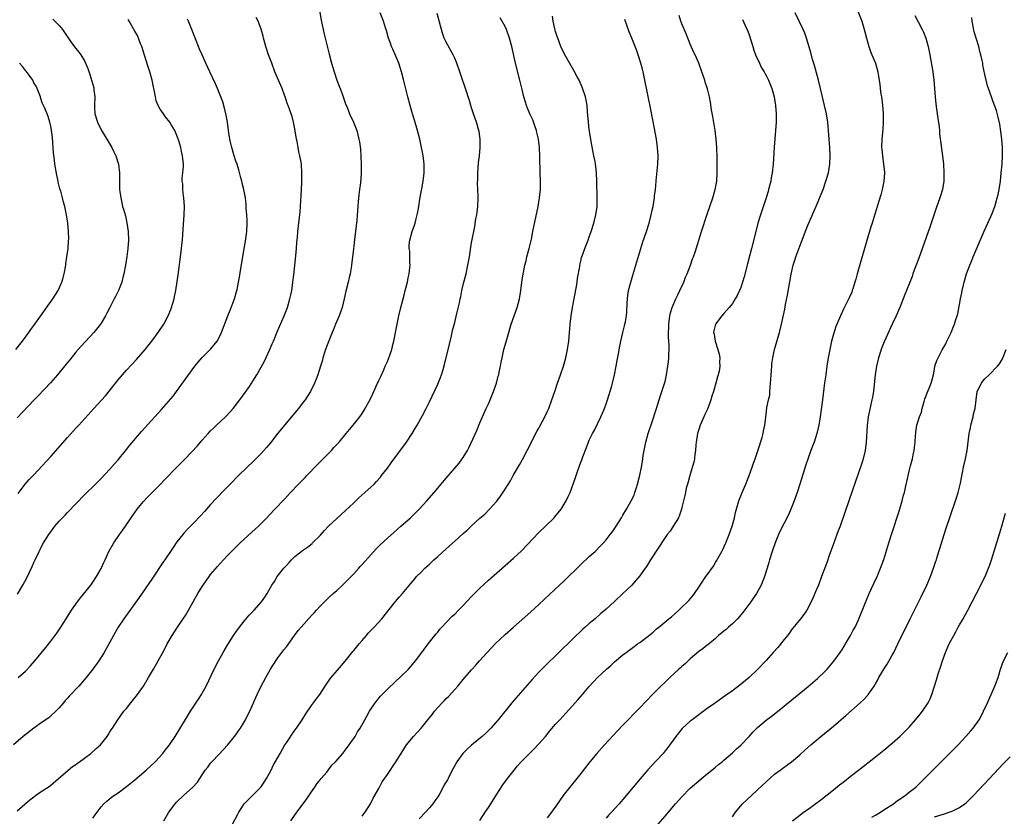
# Model space of a CAD drawing. Units: inches. Extents: x 2511000 to 2514000, y 1506000 to 1509000.
# Drawn here: x 2512678 to 2512912, y 1506246 to 1506435 of the extents above; entities that cross this region are included whole.
import ezdxf

# ---------------------------------------------------------------- set-up
doc = ezdxf.new("R2010")
doc.units = ezdxf.units.IN
doc.header["$MEASUREMENT"] = 0
doc.layers.add('LD25111506_10ft', color=254, linetype='Continuous')

msp = doc.modelspace()

# ---------------------------------------------------------------- linework, layer by layer
at = {"layer": 'LD25111506_10ft'}
for points, elevation in [([(2512748.67, 1506439), (2512749.25, 1506435.25), (2512749.95, 1506431.95), (2512750.2, 1506431), (2512750.35, 1506430.35), (2512751.17, 1506427.17), (2512751.75, 1506425), (2512752.02, 1506424.02), (2512752.34, 1506423), (2512753, 1506421.02), (2512753.54, 1506419.54), (2512753.76, 1506419), (2512754.24, 1506417.76), (2512755.17, 1506415.17), (2512755.41, 1506414.59), (2512756.04, 1506413), (2512756.94, 1506411), (2512757.74, 1506409), (2512758.02, 1506408.02), (2512758.26, 1506407), (2512758.37, 1506406.37), (2512758.59, 1506404.59), (2512758.7, 1506403), (2512758.78, 1506400.78), (2512758.75, 1506398.75), (2512758.59, 1506396.59), (2512758.4, 1506395), (2512758.22, 1506393.78), (2512758.1, 1506392.1), (2512757.98, 1506391), (2512757.92, 1506389.92), (2512757.74, 1506387.74), (2512757.6, 1506386.4), (2512757.43, 1506385), (2512757.19, 1506383.19), (2512757, 1506381.51), (2512756.92, 1506380.92), (2512756.5, 1506377), (2512756.42, 1506376.42), (2512756.15, 1506375), (2512755.9, 1506374.1), (2512755.65, 1506373), (2512755.12, 1506370.88), (2512754.73, 1506369), (2512754.22, 1506367), (2512753.51, 1506365), (2512752.69, 1506363), (2512752.23, 1506361.77), (2512751.87, 1506361), (2512751.08, 1506359.08), (2512750.31, 1506357), (2512749.7, 1506355), (2512749.55, 1506354.45), (2512749.12, 1506353), (2512748.47, 1506351), (2512748.07, 1506349.93), (2512747.67, 1506349), (2512746.72, 1506347), (2512745.45, 1506345), (2512745, 1506344.45), (2512743.9, 1506343), (2512743.49, 1506342.51), (2512743, 1506341.95), (2512740.53, 1506339), (2512739.88, 1506338.12), (2512739, 1506337.09), (2512737.19, 1506334.81), (2512736.28, 1506333.72), (2512735, 1506332.3), (2512733.38, 1506330.62), (2512729.65, 1506327), (2512727.62, 1506325), (2512725.65, 1506323), (2512725, 1506322.32), (2512724.36, 1506321.64), (2512723, 1506320.15), (2512721.53, 1506318.47), (2512720.58, 1506317.42), (2512719, 1506315.8), (2512717.61, 1506314.39), (2512716.65, 1506313.35), (2512716.36, 1506313), (2512715, 1506311.24), (2512714.08, 1506309.92), (2512712.1, 1506307), (2512711.64, 1506306.36), (2512709, 1506302.42), (2512705.98, 1506298.02), (2512702.38, 1506293), (2512701.05, 1506291), (2512699.9, 1506289), (2512697.69, 1506285), (2512696.42, 1506283), (2512695, 1506280.99), (2512693.43, 1506279), (2512693, 1506278.52), (2512691.64, 1506277), (2512689.39, 1506274.61), (2512689, 1506274.12), (2512688.46, 1506273.54), (2512688.02, 1506273), (2512687, 1506271.8), (2512686.23, 1506271), (2512685, 1506269.89), (2512684.52, 1506269.48), (2512683, 1506268.39), (2512680.98, 1506267), (2512678.48, 1506265), (2512676.18, 1506263)], 7750), ([(2512876.21, 1506439), (2512877.77, 1506435), (2512878.06, 1506433.94), (2512878.5, 1506432.5), (2512878.85, 1506431), (2512879.41, 1506429), (2512879.8, 1506427.8), (2512880.17, 1506427), (2512881.03, 1506425), (2512881.58, 1506423), (2512881.67, 1506422.33), (2512882.01, 1506420.01), (2512882.12, 1506419), (2512882.3, 1506417.7), (2512882.42, 1506417), (2512882.48, 1506416.48), (2512882.69, 1506415), (2512882.86, 1506413.14), (2512882.87, 1506411), (2512882.74, 1506409.26), (2512882.49, 1506407), (2512882.43, 1506405), (2512882.49, 1506404.49), (2512882.64, 1506403), (2512882.95, 1506400.95), (2512883.12, 1506399.12), (2512883.12, 1506399), (2512883.02, 1506397), (2512882.63, 1506395), (2512882.27, 1506393.73), (2512881.41, 1506391), (2512880.2, 1506387), (2512879.9, 1506386.1), (2512878.43, 1506381), (2512876.63, 1506375), (2512876.3, 1506373.7), (2512876.1, 1506373), (2512875.68, 1506371.68), (2512875.48, 1506371), (2512875.35, 1506370.65), (2512874.76, 1506369.24), (2512873.43, 1506366.57), (2512872.67, 1506365), (2512872.45, 1506364.45), (2512871.58, 1506362.42), (2512871, 1506360.59), (2512870.59, 1506359), (2512870.15, 1506357), (2512869.77, 1506355), (2512869.44, 1506353), (2512869.17, 1506351), (2512868.93, 1506349.07), (2512868.38, 1506345), (2512867.87, 1506341), (2512867.54, 1506339), (2512867.06, 1506337), (2512866.42, 1506335), (2512866.02, 1506333.98), (2512865.68, 1506333), (2512865, 1506331.18), (2512864.45, 1506329.55), (2512863.03, 1506325), (2512862.38, 1506323), (2512861.67, 1506321), (2512860.88, 1506319), (2512860.31, 1506317.69), (2512858.3, 1506313.7), (2512857.99, 1506313), (2512857.14, 1506311), (2512856.45, 1506309), (2512855.85, 1506307), (2512855.67, 1506306.33), (2512855.29, 1506305), (2512854.67, 1506303), (2512853.83, 1506301), (2512852.7, 1506299), (2512852.04, 1506297.96), (2512851.36, 1506297), (2512849.5, 1506294.5), (2512848.19, 1506293), (2512847, 1506291.79), (2512846.1, 1506291), (2512845.53, 1506290.47), (2512845, 1506290.02), (2512843.72, 1506289), (2512843, 1506288.32), (2512841.17, 1506286.83), (2512841, 1506286.72), (2512840.08, 1506285.92), (2512839, 1506285.18), (2512837, 1506283.46), (2512836.5, 1506283), (2512835.75, 1506282.25), (2512835, 1506281.61), (2512834.68, 1506281.32), (2512834.29, 1506281), (2512832.1, 1506279), (2512831.55, 1506278.45), (2512831, 1506277.96), (2512829.99, 1506277), (2512827.98, 1506275), (2512825, 1506271.82), (2512821, 1506267.74), (2512819.66, 1506266.34), (2512816.58, 1506263), (2512814.81, 1506261), (2512813.14, 1506259), (2512811, 1506256.2), (2512810.05, 1506255), (2512808.34, 1506253), (2512807, 1506251.33), (2512806.03, 1506249.97), (2512805.41, 1506249), (2512804.02, 1506247), (2512803, 1506245.65)], 7840), ([(2512677, 1506247.37), (2512680.04, 1506249.96), (2512681, 1506250.7), (2512681.41, 1506251), (2512683, 1506252.06), (2512684.37, 1506253), (2512685, 1506253.46), (2512686.85, 1506255), (2512689, 1506256.87), (2512689.17, 1506257), (2512690.16, 1506257.84), (2512691, 1506258.39), (2512691.35, 1506258.65), (2512691.87, 1506259), (2512693, 1506259.87), (2512694.55, 1506261), (2512695.83, 1506262.17), (2512696.79, 1506263), (2512698.37, 1506265), (2512698.61, 1506265.39), (2512699, 1506265.93), (2512699.39, 1506266.61), (2512699.66, 1506267), (2512700.96, 1506269), (2512702.4, 1506271), (2512703, 1506271.69), (2512704.04, 1506273), (2512705, 1506274.16), (2512705.36, 1506274.64), (2512707.02, 1506277), (2512708.26, 1506279), (2512709.4, 1506281), (2512711.6, 1506285), (2512712.12, 1506285.88), (2512712.68, 1506287), (2512713.82, 1506289), (2512715.14, 1506291), (2512716.5, 1506293), (2512717, 1506293.8), (2512717.75, 1506295), (2512719.99, 1506299), (2512721, 1506300.68), (2512721.2, 1506301), (2512722.62, 1506303), (2512723, 1506303.48), (2512724.62, 1506305.38), (2512726.08, 1506307), (2512727, 1506308), (2512728.49, 1506309.51), (2512730.03, 1506311), (2512733.67, 1506314.33), (2512734.36, 1506315), (2512736.33, 1506317), (2512737, 1506317.71), (2512738.27, 1506319), (2512740.57, 1506321.43), (2512742.02, 1506323), (2512743.91, 1506325), (2512744.45, 1506325.55), (2512745.44, 1506326.56), (2512745.84, 1506327), (2512748.38, 1506329.62), (2512749.76, 1506331), (2512751, 1506332.3), (2512751.69, 1506333), (2512752.3, 1506333.7), (2512753.51, 1506335), (2512755.24, 1506337), (2512756.03, 1506337.97), (2512756.91, 1506339), (2512758.44, 1506341), (2512759, 1506341.8), (2512759.46, 1506342.54), (2512761, 1506345.26), (2512761.54, 1506346.46), (2512761.77, 1506347), (2512762.69, 1506349), (2512762.78, 1506349.22), (2512763, 1506349.65), (2512763.41, 1506350.59), (2512764.15, 1506352.15), (2512764.51, 1506353), (2512764.62, 1506353.38), (2512765, 1506354.14), (2512765.25, 1506354.75), (2512765.39, 1506355), (2512765.62, 1506355.62), (2512766.07, 1506357), (2512766.39, 1506358.39), (2512766.53, 1506359), (2512767.3, 1506363), (2512767.73, 1506365), (2512768.21, 1506367), (2512769, 1506369.92), (2512769.27, 1506371), (2512769.76, 1506373), (2512769.96, 1506374.04), (2512770.18, 1506375), (2512770.37, 1506376.37), (2512770.41, 1506377), (2512770.34, 1506377.66), (2512770.36, 1506379), (2512770.33, 1506380.33), (2512770.21, 1506381), (2512770.21, 1506381.79), (2512770.35, 1506383), (2512770.92, 1506385), (2512771.46, 1506386.54), (2512771.59, 1506387), (2512771.76, 1506387.76), (2512772.11, 1506389), (2512772.28, 1506389.72), (2512772.46, 1506391), (2512772.72, 1506392.72), (2512773.14, 1506394.86), (2512773.19, 1506395.19), (2512773.53, 1506397), (2512773.74, 1506399), (2512773.76, 1506399.76), (2512773.75, 1506401), (2512773.58, 1506402.42), (2512773.53, 1506403), (2512773.45, 1506403.45), (2512773.14, 1506405), (2512772.69, 1506407), (2512772.19, 1506409), (2512771.48, 1506411.48), (2512770.99, 1506413.01), (2512770.41, 1506415), (2512769.87, 1506417), (2512769.29, 1506419.29), (2512768.86, 1506421.14), (2512768.37, 1506423), (2512768.02, 1506424.02), (2512767.71, 1506425), (2512766.34, 1506428.34), (2512766.01, 1506429), (2512765.77, 1506429.77), (2512765.25, 1506431), (2512764.77, 1506432.77), (2512764.54, 1506433.46), (2512764.1, 1506435), (2512763.29, 1506437)], 7760), ([(2512685.48, 1506435.48), (2512687, 1506433.98), (2512687.76, 1506433), (2512689.9, 1506429.9), (2512691, 1506428.56), (2512691.67, 1506427.67), (2512692.13, 1506427), (2512693, 1506425.56), (2512693.28, 1506425), (2512693.79, 1506423.79), (2512694.32, 1506422.32), (2512694.78, 1506420.78), (2512695, 1506419.93), (2512695.21, 1506419.21), (2512695.26, 1506419), (2512695.27, 1506418.73), (2512695.48, 1506417), (2512695.36, 1506415), (2512695.39, 1506414.61), (2512695.44, 1506413), (2512696.13, 1506411), (2512697, 1506409.23), (2512699.49, 1506405), (2512700, 1506404), (2512700.47, 1506403), (2512701.09, 1506401), (2512701.31, 1506399), (2512701.31, 1506397.31), (2512701.35, 1506395.35), (2512701.38, 1506395), (2512701.45, 1506394.55), (2512701.63, 1506393), (2512701.87, 1506391.87), (2512702.09, 1506391), (2512702.3, 1506390.3), (2512702.73, 1506388.73), (2512703.12, 1506387.12), (2512703.4, 1506385), (2512703.44, 1506383), (2512703.31, 1506381), (2512703.07, 1506379.07), (2512702.73, 1506377), (2512702.35, 1506375), (2512702.11, 1506374.11), (2512701.86, 1506373), (2512701.11, 1506371), (2512700.42, 1506369.58), (2512700.09, 1506369), (2512699.02, 1506366.99), (2512698.35, 1506365.65), (2512698, 1506365), (2512697, 1506363.28), (2512696.82, 1506363), (2512695.21, 1506361), (2512692.23, 1506357.77), (2512691, 1506356.35), (2512689.5, 1506354.5), (2512689, 1506353.91), (2512688.6, 1506353.4), (2512686.57, 1506351), (2512684.91, 1506349.09), (2512682.01, 1506345.99), (2512681, 1506344.94), (2512677, 1506340.72)], 7710), ([(2512677.13, 1506298.87), (2512678.39, 1506301), (2512679.3, 1506302.7), (2512680.59, 1506305.41), (2512681, 1506306.37), (2512681.29, 1506307), (2512682.25, 1506309), (2512682.51, 1506309.49), (2512683, 1506310.48), (2512683.29, 1506311), (2512684.52, 1506313), (2512684.73, 1506313.27), (2512685, 1506313.67), (2512685.58, 1506314.42), (2512686, 1506315), (2512687, 1506316.15), (2512687.78, 1506317), (2512688.39, 1506317.61), (2512689, 1506318.27), (2512693, 1506322.41), (2512695.64, 1506325), (2512697, 1506326.36), (2512699, 1506328.5), (2512700.15, 1506329.85), (2512701, 1506330.79), (2512703, 1506333.21), (2512703.78, 1506334.22), (2512706.53, 1506337.47), (2512709.72, 1506341), (2512711.31, 1506342.69), (2512713, 1506344.61), (2512714.08, 1506345.92), (2512714.89, 1506347), (2512719.28, 1506353), (2512720.04, 1506353.96), (2512721, 1506355.09), (2512722.96, 1506357.04), (2512723.87, 1506358.13), (2512724.53, 1506359), (2512725, 1506359.84), (2512725.55, 1506361), (2512727.11, 1506365), (2512727.67, 1506366.33), (2512728.64, 1506369), (2512729.21, 1506371), (2512729.27, 1506371.27), (2512729.64, 1506373), (2512729.83, 1506374.17), (2512730.21, 1506376.21), (2512730.42, 1506377.58), (2512731, 1506381), (2512731.32, 1506382.68), (2512731.4, 1506383.4), (2512731.62, 1506385), (2512731.71, 1506387), (2512731.71, 1506387.71), (2512731.63, 1506389), (2512731.48, 1506390.52), (2512731.46, 1506391.46), (2512731.26, 1506393), (2512730.9, 1506395), (2512730.51, 1506396.51), (2512730.41, 1506397), (2512730.21, 1506397.79), (2512729.69, 1506399.69), (2512729.28, 1506401), (2512729, 1506401.76), (2512728.61, 1506403), (2512728.01, 1506405), (2512727.76, 1506406.24), (2512727.58, 1506407), (2512727.26, 1506409), (2512726.97, 1506411), (2512726.69, 1506412.69), (2512726.32, 1506414.32), (2512725.86, 1506415.86), (2512725.42, 1506417), (2512724.6, 1506419), (2512724.15, 1506420.15), (2512722.83, 1506423), (2512721.87, 1506425), (2512720.96, 1506427), (2512720.38, 1506428.38), (2512720.15, 1506429), (2512719.59, 1506430.41), (2512718.19, 1506433.81), (2512717.72, 1506435), (2512717.53, 1506435.53)], 7730), ([(2512677.23, 1506322.77), (2512678.95, 1506325), (2512679.91, 1506326.09), (2512681, 1506327.21), (2512683, 1506329.33), (2512685, 1506331.54), (2512689, 1506336.06), (2512691, 1506338.27), (2512691.68, 1506339), (2512695.28, 1506343), (2512698.03, 1506345.97), (2512701, 1506349.75), (2512702.07, 1506351), (2512703, 1506352.04), (2512705.39, 1506354.61), (2512707, 1506356.44), (2512707.47, 1506357), (2512709.06, 1506359), (2512710.55, 1506361), (2512711.87, 1506363), (2512712.92, 1506365), (2512713.53, 1506366.47), (2512713.73, 1506367), (2512714.33, 1506369), (2512714.45, 1506369.55), (2512714.73, 1506371), (2512715.28, 1506374.72), (2512715.86, 1506379), (2512716.1, 1506381), (2512716.19, 1506381.81), (2512716.31, 1506383), (2512716.42, 1506384.42), (2512716.74, 1506389), (2512716.78, 1506391), (2512716.64, 1506393), (2512716.57, 1506393.43), (2512716.4, 1506395), (2512716.37, 1506396.37), (2512716.27, 1506397), (2512716.26, 1506397.74), (2512716.4, 1506399), (2512716.53, 1506400.53), (2512716.54, 1506401), (2512716.35, 1506403), (2512716.08, 1506404.08), (2512715.9, 1506405), (2512715.44, 1506406.56), (2512715.22, 1506407.22), (2512714.65, 1506408.65), (2512714.49, 1506409), (2512713.66, 1506410.34), (2512713.28, 1506411), (2512712.31, 1506412.31), (2512711.76, 1506413), (2512711, 1506414.11), (2512710.67, 1506414.67), (2512710.52, 1506415), (2512710.09, 1506416.09), (2512709.89, 1506417), (2512709.66, 1506418.34), (2512709.4, 1506419.4), (2512709.07, 1506421), (2512708.51, 1506423), (2512708.14, 1506424.14), (2512707.2, 1506427.2), (2512706.72, 1506428.72), (2512706.62, 1506429), (2512706.34, 1506429.66), (2512705.83, 1506431), (2512705.58, 1506431.58), (2512705, 1506432.63), (2512703.61, 1506435), (2512703.41, 1506435.41)], 7720), ([(2512677.24, 1506279), (2512679, 1506280.56), (2512680.2, 1506281.8), (2512681.21, 1506283), (2512683.81, 1506286.19), (2512685, 1506287.7), (2512686.42, 1506289.58), (2512687.24, 1506290.76), (2512688.66, 1506293), (2512689.95, 1506295), (2512691.37, 1506297), (2512692.06, 1506297.94), (2512694.51, 1506301), (2512695, 1506301.7), (2512695.86, 1506303), (2512696.95, 1506304.95), (2512697.6, 1506306.4), (2512697.91, 1506307), (2512698.84, 1506309), (2512699.96, 1506311), (2512701.32, 1506313), (2512702.03, 1506313.97), (2512705, 1506318.27), (2512705.55, 1506319), (2512707, 1506320.81), (2512708.05, 1506321.95), (2512709.07, 1506323), (2512711, 1506324.93), (2512712.02, 1506325.98), (2512714.95, 1506329.05), (2512715.96, 1506330.04), (2512716.91, 1506331), (2512719.91, 1506334.09), (2512720.63, 1506335), (2512721, 1506335.44), (2512722.38, 1506337), (2512723, 1506337.66), (2512723.71, 1506338.29), (2512724.4, 1506339), (2512726.53, 1506341), (2512727.73, 1506342.27), (2512728.35, 1506343), (2512729.95, 1506345), (2512731.24, 1506346.76), (2512732.23, 1506348.23), (2512733, 1506349.42), (2512733.95, 1506351), (2512735, 1506352.79), (2512735.77, 1506354.23), (2512737, 1506356.83), (2512737.66, 1506358.34), (2512737.93, 1506359), (2512738.84, 1506361.16), (2512740.48, 1506365), (2512741.25, 1506367), (2512741.84, 1506369), (2512742.06, 1506369.94), (2512742.26, 1506371), (2512742.56, 1506373), (2512742.75, 1506374.75), (2512743.22, 1506379.22), (2512743.39, 1506381), (2512743.5, 1506382.5), (2512743.63, 1506383.63), (2512743.75, 1506385), (2512744.27, 1506389.73), (2512744.35, 1506391), (2512744.4, 1506392.4), (2512744.5, 1506393.5), (2512744.57, 1506395), (2512744.67, 1506396.67), (2512744.71, 1506399), (2512744.56, 1506401), (2512744.49, 1506401.51), (2512744.23, 1506403), (2512744, 1506404), (2512743.83, 1506405), (2512743.56, 1506406.44), (2512743.44, 1506407), (2512743, 1506409.44), (2512742.67, 1506411), (2512742.34, 1506412.34), (2512741.83, 1506413.83), (2512741.41, 1506415), (2512741.29, 1506415.29), (2512740.76, 1506416.76), (2512740.7, 1506417), (2512740.56, 1506417.44), (2512739.99, 1506419), (2512739.71, 1506419.71), (2512738.29, 1506423), (2512737.52, 1506425), (2512736.78, 1506427), (2512736.11, 1506429), (2512735.55, 1506431), (2512735.45, 1506431.45), (2512735, 1506433.13), (2512734.27, 1506435), (2512733.86, 1506435.86)], 7740), ([(2512695, 1506245.63), (2512695.59, 1506246.41), (2512696, 1506247), (2512697, 1506248.29), (2512697.62, 1506249), (2512698.32, 1506249.68), (2512699.43, 1506250.57), (2512700.03, 1506251), (2512701, 1506251.63), (2512703, 1506253.1), (2512705, 1506254.74), (2512707.67, 1506257), (2512709.8, 1506259), (2512711.63, 1506261), (2512712.22, 1506261.78), (2512713.2, 1506263), (2512714.54, 1506265), (2512716.99, 1506269.01), (2512718.23, 1506271), (2512720.12, 1506273.88), (2512720.83, 1506275), (2512721, 1506275.3), (2512721.9, 1506277), (2512723.84, 1506281), (2512724.9, 1506283), (2512725.99, 1506285), (2512727.09, 1506286.91), (2512728.41, 1506289), (2512729, 1506289.84), (2512729.86, 1506291), (2512731, 1506292.41), (2512732.19, 1506293.81), (2512733.32, 1506295), (2512735.09, 1506297), (2512735.87, 1506298.13), (2512736.44, 1506299), (2512737.58, 1506301), (2512738.14, 1506301.86), (2512738.83, 1506303), (2512740.4, 1506305), (2512741, 1506305.68), (2512741.66, 1506306.34), (2512742.21, 1506307), (2512743, 1506307.76), (2512744.81, 1506309.19), (2512745.99, 1506310.01), (2512747.12, 1506310.88), (2512747.24, 1506311), (2512749, 1506312.75), (2512750.06, 1506313.94), (2512751.04, 1506314.96), (2512753, 1506316.83), (2512755, 1506318.65), (2512757, 1506320.52), (2512757.51, 1506321), (2512758.25, 1506321.75), (2512759.66, 1506323), (2512761.83, 1506325), (2512762.42, 1506325.58), (2512763.36, 1506326.64), (2512763.64, 1506327), (2512765, 1506328.77), (2512765.93, 1506330.07), (2512769.56, 1506335), (2512770.9, 1506337), (2512771.65, 1506338.35), (2512772.06, 1506339), (2512773.33, 1506341.33), (2512774.19, 1506343), (2512775, 1506344.53), (2512777, 1506348.72), (2512777.66, 1506350.34), (2512777.89, 1506351), (2512778.23, 1506352.23), (2512778.61, 1506353.39), (2512779.75, 1506358.25), (2512780.23, 1506360.23), (2512780.52, 1506361.48), (2512781, 1506363.42), (2512781.55, 1506365.55), (2512782.11, 1506368.11), (2512782.29, 1506369), (2512782.43, 1506369.57), (2512782.73, 1506371), (2512783.19, 1506373), (2512783.69, 1506375), (2512784.16, 1506377), (2512784.53, 1506379), (2512785, 1506382.39), (2512785.12, 1506383.12), (2512785.52, 1506385), (2512785.81, 1506386.19), (2512786.06, 1506388.06), (2512786.25, 1506389), (2512786.34, 1506389.66), (2512786.49, 1506391), (2512786.59, 1506393), (2512786.6, 1506393.4), (2512786.54, 1506395), (2512786.45, 1506396.45), (2512786.51, 1506397.49), (2512786.51, 1506399), (2512786.67, 1506401.33), (2512786.88, 1506403), (2512787.08, 1506405), (2512787.09, 1506407), (2512786.81, 1506408.81), (2512786.77, 1506409), (2512786.16, 1506411), (2512785.46, 1506413), (2512785, 1506414.41), (2512784.41, 1506416.41), (2512784.24, 1506417), (2512783.9, 1506418.1), (2512782.26, 1506423), (2512781.53, 1506425), (2512781, 1506426.21), (2512780.64, 1506427), (2512779, 1506429.99), (2512778.54, 1506431), (2512778.13, 1506432.13), (2512777.85, 1506433), (2512776.83, 1506436.83)], 7770), ([(2512711.86, 1506245), (2512713.09, 1506247), (2512714.58, 1506249), (2512715, 1506249.46), (2512716.55, 1506251), (2512718.77, 1506253), (2512719.87, 1506254.13), (2512720.4, 1506255), (2512721.72, 1506257), (2512722.3, 1506257.7), (2512723, 1506258.68), (2512723.27, 1506259), (2512725, 1506260.81), (2512727, 1506262.96), (2512728.67, 1506265), (2512729, 1506265.43), (2512729.66, 1506266.34), (2512730.12, 1506267), (2512731.32, 1506269), (2512731.87, 1506270.13), (2512732.34, 1506271), (2512733.76, 1506274.24), (2512734.06, 1506275), (2512734.98, 1506277), (2512736.08, 1506279), (2512737.23, 1506281), (2512738.49, 1506283), (2512739, 1506283.72), (2512740.4, 1506285.6), (2512741, 1506286.35), (2512742.95, 1506289), (2512743.83, 1506290.17), (2512744.51, 1506291), (2512747, 1506293.8), (2512747.6, 1506294.4), (2512748.13, 1506295), (2512749, 1506296), (2512750.52, 1506297.48), (2512751, 1506297.98), (2512752.15, 1506299), (2512753, 1506299.73), (2512754.35, 1506301), (2512755, 1506301.59), (2512755.68, 1506302.32), (2512757, 1506303.69), (2512758.2, 1506305), (2512758.57, 1506305.43), (2512759, 1506305.87), (2512761, 1506308.13), (2512762.37, 1506309.63), (2512763.37, 1506310.63), (2512765, 1506312.13), (2512766.51, 1506313.49), (2512768.24, 1506315), (2512770.47, 1506317), (2512772.55, 1506319), (2512774.41, 1506321), (2512776.12, 1506323), (2512779, 1506326.44), (2512782.03, 1506329.97), (2512782.79, 1506331), (2512783, 1506331.31), (2512784.03, 1506333), (2512784.38, 1506333.62), (2512786.25, 1506337.75), (2512787, 1506339.56), (2512788.52, 1506343), (2512789, 1506344.11), (2512789.41, 1506345), (2512790.24, 1506347), (2512790.92, 1506349), (2512791.35, 1506350.65), (2512791.46, 1506351), (2512791.61, 1506351.61), (2512791.9, 1506353), (2512792.06, 1506353.94), (2512792.28, 1506355), (2512792.72, 1506357), (2512793.22, 1506358.78), (2512793.36, 1506359.36), (2512793.84, 1506361), (2512794.14, 1506361.86), (2512794.44, 1506363), (2512795.88, 1506367), (2512796.4, 1506369), (2512796.49, 1506369.51), (2512796.69, 1506371), (2512796.94, 1506373), (2512797.26, 1506375), (2512797.32, 1506375.32), (2512797.67, 1506377), (2512797.95, 1506378.05), (2512798.16, 1506379), (2512798.68, 1506381), (2512799.22, 1506383.22), (2512799.61, 1506385), (2512800.83, 1506391), (2512801.18, 1506393), (2512801.37, 1506395), (2512801.38, 1506395.38), (2512801.4, 1506397), (2512801.35, 1506399), (2512801.24, 1506402.76), (2512801.12, 1506405), (2512800.89, 1506407), (2512800.56, 1506408.56), (2512800.45, 1506409), (2512800.11, 1506409.89), (2512799.56, 1506411.56), (2512798.85, 1506413), (2512798.34, 1506414.34), (2512798.05, 1506415), (2512797.8, 1506415.8), (2512797.45, 1506417), (2512797, 1506418.8), (2512796.51, 1506421), (2512795.49, 1506425), (2512794.58, 1506429), (2512794.03, 1506431), (2512793.3, 1506433), (2512793, 1506433.76), (2512791.82, 1506435.82)], 7780), ([(2512728.18, 1506244.18), (2512729.48, 1506246.52), (2512729.73, 1506247), (2512731, 1506249), (2512731.96, 1506250.04), (2512734.94, 1506253), (2512735, 1506253.08), (2512736.31, 1506255), (2512737.37, 1506257), (2512737.9, 1506258.1), (2512739.5, 1506261), (2512740.67, 1506263), (2512741, 1506263.53), (2512743, 1506266.49), (2512743.38, 1506267), (2512744.72, 1506269), (2512745.62, 1506270.38), (2512747, 1506272.36), (2512747.47, 1506273), (2512748.1, 1506273.9), (2512748.92, 1506275), (2512750.21, 1506277), (2512751.35, 1506278.65), (2512751.61, 1506279), (2512754.08, 1506281.92), (2512755, 1506282.95), (2512756.8, 1506285.2), (2512757, 1506285.42), (2512758.28, 1506287), (2512759, 1506287.84), (2512760.02, 1506289), (2512760.47, 1506289.53), (2512761.85, 1506291), (2512763.66, 1506293), (2512766.91, 1506297.09), (2512767.84, 1506298.16), (2512768.63, 1506299), (2512769, 1506299.48), (2512770.61, 1506301.39), (2512771.49, 1506302.51), (2512771.95, 1506303), (2512773, 1506304.06), (2512773.9, 1506305), (2512775, 1506305.97), (2512776.07, 1506307), (2512777, 1506307.82), (2512779, 1506309.64), (2512781, 1506311.41), (2512783, 1506313.24), (2512783.94, 1506314.06), (2512785, 1506315.11), (2512787, 1506316.9), (2512788.14, 1506317.86), (2512789.28, 1506319), (2512791, 1506320.93), (2512791.91, 1506322.09), (2512793, 1506323.76), (2512794.25, 1506325.75), (2512794.93, 1506327), (2512796.42, 1506329.58), (2512797.12, 1506330.88), (2512798.24, 1506333), (2512800.54, 1506337.46), (2512801, 1506338.28), (2512801.24, 1506338.76), (2512801.83, 1506339.83), (2512802.44, 1506341), (2512803, 1506342.14), (2512803.39, 1506343), (2512804.12, 1506345), (2512804.77, 1506347), (2512805.44, 1506349), (2512806.17, 1506351), (2512806.86, 1506353), (2512807.41, 1506355), (2512807.83, 1506357), (2512808.11, 1506359), (2512808.46, 1506363), (2512808.7, 1506365), (2512809.03, 1506366.97), (2512809.5, 1506369.5), (2512809.93, 1506371.93), (2512810.08, 1506373), (2512810.18, 1506373.82), (2512810.71, 1506376.71), (2512810.75, 1506377), (2512811, 1506378.01), (2512811.17, 1506378.83), (2512811.38, 1506379.38), (2512811.91, 1506381), (2512812.71, 1506383), (2512813, 1506383.77), (2512813.44, 1506385), (2512814.09, 1506387), (2512814.58, 1506389), (2512814.83, 1506391), (2512814.87, 1506393), (2512814.77, 1506397), (2512814.68, 1506399), (2512814.51, 1506400.51), (2512814.47, 1506401), (2512814.37, 1506401.63), (2512814.1, 1506403), (2512813.89, 1506403.89), (2512813.58, 1506405.58), (2512813, 1506409.28), (2512812.77, 1506411), (2512812.55, 1506413.45), (2512812.45, 1506415), (2512812.25, 1506416.25), (2512812.09, 1506417), (2512811.32, 1506419.32), (2512810.57, 1506421), (2512810.05, 1506421.96), (2512809.33, 1506423.33), (2512809, 1506423.81), (2512807.39, 1506426.61), (2512807, 1506427.34), (2512806.25, 1506429), (2512805.49, 1506431), (2512805.38, 1506431.38), (2512805, 1506432.58), (2512804.83, 1506433.17), (2512804.41, 1506435), (2512804.23, 1506436.23)], 7790), ([(2512742.08, 1506245), (2512743.5, 1506247), (2512745, 1506249.01), (2512745.83, 1506250.17), (2512747, 1506251.86), (2512747.73, 1506253), (2512748.21, 1506253.79), (2512749, 1506254.68), (2512749.24, 1506255), (2512750.58, 1506256.57), (2512751, 1506257.09), (2512751.84, 1506258.16), (2512752.68, 1506259), (2512754.39, 1506261), (2512755, 1506261.78), (2512755.52, 1506262.48), (2512755.96, 1506263), (2512757.33, 1506265), (2512757.91, 1506266.09), (2512758.52, 1506267), (2512759.62, 1506269), (2512760.13, 1506269.87), (2512760.78, 1506271), (2512762.12, 1506273), (2512762.49, 1506273.51), (2512763, 1506274.09), (2512763.4, 1506274.6), (2512765, 1506276.25), (2512767, 1506278.15), (2512767.98, 1506279), (2512770.03, 1506281), (2512771, 1506282.16), (2512771.67, 1506283), (2512773.18, 1506285), (2512774.71, 1506287), (2512776.6, 1506289.4), (2512777, 1506289.84), (2512777.5, 1506290.5), (2512777.95, 1506291), (2512779, 1506292.12), (2512780.43, 1506293.57), (2512781, 1506294.1), (2512781.91, 1506295), (2512783, 1506296.12), (2512785, 1506298.25), (2512787, 1506300.29), (2512789, 1506302.13), (2512795, 1506307.43), (2512796.85, 1506309.15), (2512801, 1506313.5), (2512802.57, 1506315), (2512804.64, 1506317), (2512804.81, 1506317.19), (2512806.29, 1506319), (2512807.48, 1506321), (2512807.97, 1506322.03), (2512808.41, 1506323), (2512809.67, 1506326.33), (2512809.84, 1506327), (2512810.26, 1506328.26), (2512811, 1506330.2), (2512811.24, 1506330.76), (2512811.47, 1506331.47), (2512812.34, 1506333.66), (2512812.81, 1506335), (2512813, 1506335.45), (2512813.75, 1506337), (2512814.19, 1506337.81), (2512815.77, 1506341), (2512816.15, 1506341.85), (2512816.61, 1506343), (2512817, 1506344.04), (2512817.32, 1506345), (2512818.32, 1506348.32), (2512818.51, 1506349), (2512819, 1506351), (2512819.37, 1506353), (2512819.61, 1506354.39), (2512819.93, 1506355.93), (2512820.24, 1506357.76), (2512820.5, 1506359), (2512820.97, 1506361.03), (2512821.36, 1506362.64), (2512821.47, 1506363), (2512821.59, 1506363.59), (2512821.85, 1506365), (2512821.91, 1506365.91), (2512822.02, 1506368.02), (2512822.04, 1506369), (2512822.14, 1506369.86), (2512822.33, 1506371), (2512822.87, 1506373), (2512823.37, 1506374.63), (2512825.25, 1506381), (2512825.67, 1506382.33), (2512826.6, 1506385), (2512827.22, 1506387), (2512827.72, 1506389), (2512827.93, 1506390.07), (2512828.14, 1506391), (2512828.48, 1506393), (2512828.52, 1506393.48), (2512828.73, 1506395), (2512828.91, 1506396.91), (2512828.91, 1506397.09), (2512829.25, 1506401), (2512829.34, 1506403), (2512829.22, 1506405), (2512828.93, 1506407), (2512828.63, 1506408.63), (2512828.49, 1506409.51), (2512828, 1506412), (2512827.55, 1506414.45), (2512826.22, 1506421), (2512825.79, 1506423), (2512825.64, 1506423.64), (2512825.27, 1506425), (2512824.62, 1506427), (2512824.19, 1506428.19), (2512823.07, 1506431), (2512822.47, 1506432.47), (2512821.9, 1506434.1), (2512821.41, 1506435.41)], 7800), ([(2512759, 1506246.04), (2512759.37, 1506246.63), (2512759.71, 1506247), (2512761, 1506248.99), (2512761.62, 1506250.38), (2512763, 1506252.68), (2512763.15, 1506253), (2512763.79, 1506254.21), (2512765, 1506255.95), (2512767, 1506258.97), (2512768.27, 1506261), (2512769.58, 1506263), (2512771.19, 1506265), (2512772.07, 1506265.93), (2512773.01, 1506266.99), (2512774.64, 1506269), (2512775, 1506269.47), (2512775.69, 1506270.31), (2512776.21, 1506271), (2512777, 1506271.92), (2512778.01, 1506273), (2512778.51, 1506273.49), (2512779, 1506274.03), (2512779.52, 1506274.48), (2512781, 1506276.17), (2512781.76, 1506277), (2512783, 1506278.55), (2512785, 1506280.88), (2512786.02, 1506281.98), (2512786.92, 1506283), (2512788.74, 1506285), (2512790.64, 1506287), (2512793, 1506289.23), (2512795, 1506291.03), (2512799, 1506294.55), (2512801, 1506296.38), (2512802.34, 1506297.66), (2512805.94, 1506301), (2512807, 1506302.01), (2512811, 1506305.92), (2512813, 1506307.77), (2512814.37, 1506309), (2512815.69, 1506310.31), (2512816.35, 1506311), (2512817, 1506311.76), (2512817.98, 1506313), (2512818.41, 1506313.59), (2512819.4, 1506315), (2512820.66, 1506317), (2512821, 1506317.6), (2512821.83, 1506319), (2512822.98, 1506321.02), (2512823.62, 1506322.38), (2512823.83, 1506323), (2512824.2, 1506324.2), (2512824.48, 1506325), (2512825, 1506327.12), (2512825.37, 1506329), (2512825.64, 1506330.36), (2512825.83, 1506331.83), (2512826.04, 1506333), (2512826.2, 1506333.8), (2512826.43, 1506335), (2512827.02, 1506337), (2512828.05, 1506340.05), (2512828.34, 1506341), (2512828.47, 1506341.53), (2512828.95, 1506343), (2512829.93, 1506346.07), (2512830.27, 1506347), (2512830.87, 1506348.87), (2512831, 1506349.37), (2512831.36, 1506351), (2512831.69, 1506353), (2512831.84, 1506354.16), (2512831.91, 1506355), (2512831.89, 1506355.89), (2512831.95, 1506357), (2512831.96, 1506358.04), (2512831.81, 1506359.81), (2512831.83, 1506361), (2512831.87, 1506362.13), (2512831.87, 1506363), (2512832.11, 1506365), (2512832.28, 1506365.72), (2512832.7, 1506367), (2512833.58, 1506369), (2512834, 1506370), (2512834.52, 1506371), (2512835.43, 1506373), (2512835.84, 1506374.16), (2512836.26, 1506375), (2512837.03, 1506377), (2512837.5, 1506378.5), (2512837.72, 1506379), (2512838.12, 1506380.12), (2512839.69, 1506385), (2512841, 1506389.17), (2512842.33, 1506393), (2512842.93, 1506395), (2512843.28, 1506397), (2512843.39, 1506399), (2512843.4, 1506401), (2512843.4, 1506402.6), (2512843.33, 1506405), (2512843.16, 1506407), (2512842.88, 1506409), (2512842.35, 1506412.35), (2512842.06, 1506413.94), (2512841.78, 1506415.78), (2512841.53, 1506417), (2512841.05, 1506418.95), (2512840.54, 1506420.54), (2512840.43, 1506421), (2512840.16, 1506421.84), (2512839.76, 1506423), (2512839.01, 1506425), (2512838.13, 1506427), (2512837.76, 1506427.76), (2512837, 1506429.59), (2512836.03, 1506432.03), (2512835, 1506434.4), (2512834.77, 1506435), (2512834.37, 1506436.37)], 7810), ([(2512849.39, 1506435.39), (2512850.04, 1506433.96), (2512850.68, 1506432.68), (2512851, 1506431.79), (2512851.83, 1506429), (2512852.12, 1506428.12), (2512852.53, 1506427), (2512853.44, 1506425), (2512853.95, 1506423.95), (2512854.52, 1506423), (2512854.68, 1506422.68), (2512855, 1506422.14), (2512855.55, 1506421), (2512856.34, 1506419), (2512856.92, 1506417), (2512857.25, 1506415), (2512857.4, 1506413), (2512857.4, 1506411), (2512857.28, 1506409), (2512856.92, 1506405.08), (2512856.66, 1506401), (2512856.44, 1506399), (2512856.25, 1506397.75), (2512856.1, 1506397), (2512855.61, 1506395), (2512855.47, 1506394.53), (2512854.99, 1506393), (2512853.67, 1506389), (2512853.06, 1506387), (2512852.54, 1506385), (2512851.57, 1506381), (2512850.62, 1506377.38), (2512849.78, 1506374.22), (2512849.41, 1506373), (2512849, 1506371.74), (2512848.69, 1506371), (2512848.17, 1506369.83), (2512847.69, 1506369), (2512847, 1506367.89), (2512846.27, 1506367), (2512845, 1506365.54), (2512844.47, 1506365), (2512842.98, 1506363), (2512842.56, 1506361.44), (2512842.55, 1506361), (2512842.65, 1506360.65), (2512842.92, 1506359), (2512843.56, 1506357), (2512843.84, 1506355.84), (2512844.01, 1506355), (2512843.97, 1506354.03), (2512844.01, 1506353), (2512843.83, 1506351.83), (2512843.64, 1506351), (2512843.48, 1506350.52), (2512843.1, 1506349), (2512842.48, 1506347), (2512842.11, 1506345.89), (2512841.9, 1506345), (2512841.17, 1506343), (2512840.44, 1506341.56), (2512840.21, 1506341), (2512839.32, 1506339), (2512839, 1506337.98), (2512838.78, 1506337.22), (2512838.73, 1506337), (2512838.43, 1506335), (2512838.35, 1506334.35), (2512838.25, 1506333), (2512838.09, 1506332.09), (2512837.98, 1506331), (2512837.83, 1506330.17), (2512837, 1506327.32), (2512836.89, 1506327), (2512836.5, 1506325.5), (2512836.31, 1506325), (2512836.04, 1506324.04), (2512835.82, 1506323), (2512835.7, 1506322.3), (2512835.39, 1506321), (2512835, 1506319.47), (2512834.89, 1506319), (2512834.4, 1506317.6), (2512834.16, 1506317), (2512832.95, 1506315), (2512832.18, 1506313.82), (2512831.5, 1506313), (2512831, 1506312.3), (2512827.57, 1506307), (2512826.57, 1506305.43), (2512826.27, 1506305), (2512825, 1506303.17), (2512824.01, 1506301.99), (2512823, 1506300.93), (2512821, 1506299.01), (2512819, 1506297.13), (2512817, 1506295.3), (2512815.76, 1506294.24), (2512814.36, 1506293), (2512813, 1506291.84), (2512812.05, 1506291), (2512811.48, 1506290.52), (2512809, 1506288.17), (2512805.78, 1506285), (2512802.35, 1506281.65), (2512801, 1506280.27), (2512799.43, 1506278.57), (2512795, 1506273.52), (2512794.55, 1506273), (2512791.34, 1506269), (2512789.59, 1506267), (2512789.3, 1506266.7), (2512788.29, 1506265.71), (2512787.52, 1506265), (2512785, 1506262.92), (2512783.99, 1506262.01), (2512782.95, 1506261), (2512781.49, 1506259), (2512781, 1506258.08), (2512780.61, 1506257.39), (2512779.86, 1506255.86), (2512779.42, 1506255), (2512779.26, 1506254.74), (2512779, 1506254.23), (2512778.51, 1506253.49), (2512778.3, 1506253), (2512777.49, 1506251.49), (2512777, 1506250.67), (2512776.27, 1506249.73), (2512775.79, 1506249), (2512775, 1506248.08), (2512774.04, 1506247), (2512772.53, 1506245.47)], 7820), ([(2512787, 1506245.06), (2512788.23, 1506247), (2512789, 1506248.14), (2512789.56, 1506249), (2512791, 1506251.3), (2512792.46, 1506253.54), (2512793.54, 1506255), (2512795.11, 1506257), (2512795.96, 1506258.04), (2512796.78, 1506259), (2512797, 1506259.24), (2512798.76, 1506261), (2512799.91, 1506262.09), (2512801, 1506263.23), (2512802.57, 1506265), (2512803.64, 1506266.36), (2512805, 1506267.93), (2512805.97, 1506269), (2512807.45, 1506270.55), (2512809, 1506272.26), (2512810.3, 1506273.7), (2512811.41, 1506275), (2512813, 1506276.89), (2512814.96, 1506279), (2512817.12, 1506281), (2512818.13, 1506281.87), (2512819, 1506282.73), (2512821, 1506284.43), (2512821.73, 1506285), (2512823, 1506285.95), (2512823.64, 1506286.36), (2512824.46, 1506287), (2512825, 1506287.38), (2512827, 1506288.88), (2512828.19, 1506289.81), (2512829, 1506290.58), (2512829.48, 1506291), (2512831.93, 1506293), (2512832.53, 1506293.47), (2512834.24, 1506295), (2512835, 1506295.71), (2512836.34, 1506297), (2512836.66, 1506297.34), (2512837.58, 1506298.42), (2512838.01, 1506299), (2512839, 1506300.49), (2512839.31, 1506301), (2512840.67, 1506303), (2512841, 1506303.44), (2512842.48, 1506305.52), (2512843, 1506306.36), (2512843.26, 1506306.74), (2512843.87, 1506307.87), (2512844.5, 1506309), (2512844.67, 1506309.33), (2512845.41, 1506311), (2512846.21, 1506313), (2512846.91, 1506315), (2512847.48, 1506317), (2512847.77, 1506318.23), (2512848.57, 1506321), (2512849.33, 1506323), (2512850.18, 1506325), (2512850.99, 1506327), (2512851.74, 1506329), (2512852.03, 1506329.97), (2512852.42, 1506331), (2512853.14, 1506333.14), (2512854.11, 1506336.11), (2512854.35, 1506337), (2512854.41, 1506337.59), (2512854.75, 1506339), (2512854.92, 1506341), (2512855, 1506341.5), (2512855.2, 1506343.2), (2512855.6, 1506345), (2512855.87, 1506346.13), (2512855.93, 1506347), (2512855.97, 1506347.97), (2512856.09, 1506349), (2512856.16, 1506349.84), (2512856.2, 1506351), (2512856.34, 1506353), (2512856.41, 1506353.59), (2512856.6, 1506355), (2512857.03, 1506357), (2512858.18, 1506361), (2512858.67, 1506363), (2512859, 1506364.46), (2512859.45, 1506366.55), (2512859.65, 1506367.65), (2512860.11, 1506369.89), (2512861, 1506374.86), (2512861.48, 1506377), (2512861.82, 1506378.18), (2512862.07, 1506379), (2512863, 1506381.57), (2512863.42, 1506382.58), (2512864.53, 1506385.47), (2512865, 1506386.66), (2512867, 1506391.21), (2512868.12, 1506393.88), (2512868.55, 1506395), (2512869.24, 1506397), (2512869.81, 1506399), (2512870.18, 1506401), (2512870.27, 1506403), (2512870.16, 1506405), (2512869.67, 1506411), (2512869.37, 1506413), (2512868.93, 1506415), (2512867.95, 1506419), (2512867.45, 1506421), (2512866.5, 1506424.5), (2512866.07, 1506425.93), (2512865.61, 1506427.61), (2512864.6, 1506431), (2512864.18, 1506432.18), (2512863.85, 1506433), (2512862.91, 1506435), (2512861.93, 1506437)], 7830), ([(2512890.34, 1506436.34), (2512891.16, 1506434.84), (2512892.12, 1506433), (2512892.39, 1506432.39), (2512893, 1506431), (2512893.51, 1506429), (2512893.89, 1506427), (2512894.62, 1506423), (2512894.9, 1506421), (2512895.21, 1506417), (2512895.37, 1506415.37), (2512895.68, 1506413), (2512895.86, 1506411.86), (2512896.12, 1506409.88), (2512896.21, 1506409), (2512896.26, 1506408.26), (2512896.62, 1506405.38), (2512896.69, 1506404.69), (2512896.92, 1506403), (2512897.16, 1506401), (2512897.29, 1506399), (2512897.26, 1506397), (2512896.94, 1506395), (2512896.48, 1506393.52), (2512896.34, 1506393), (2512895.46, 1506390.54), (2512893.95, 1506386.05), (2512891.31, 1506378.69), (2512890.77, 1506377.23), (2512890.46, 1506376.46), (2512889.92, 1506375), (2512889.69, 1506374.31), (2512888.39, 1506371), (2512887.97, 1506370.03), (2512887.59, 1506369), (2512887, 1506367.62), (2512886.79, 1506367), (2512885.96, 1506365), (2512885, 1506362.97), (2512883.19, 1506359), (2512882.55, 1506357.45), (2512882.36, 1506357), (2512881.71, 1506355), (2512881.27, 1506353), (2512880.97, 1506351), (2512880.69, 1506348.69), (2512880.5, 1506347), (2512880.32, 1506345.68), (2512880.18, 1506345), (2512879.92, 1506343.92), (2512879.61, 1506342.39), (2512879.3, 1506341), (2512879.04, 1506338.96), (2512878.82, 1506335), (2512878.54, 1506333), (2512878.06, 1506331), (2512877.82, 1506330.18), (2512877, 1506327.7), (2512875.56, 1506323.56), (2512873.75, 1506318.25), (2512872.58, 1506315), (2512872.14, 1506313.86), (2512871.84, 1506313), (2512871, 1506310.77), (2512870.03, 1506308.03), (2512869.51, 1506306.49), (2512868.21, 1506303), (2512867.43, 1506301), (2512867, 1506299.94), (2512866.11, 1506297.89), (2512865, 1506295.57), (2512864.66, 1506295), (2512863.97, 1506294.03), (2512863.19, 1506293), (2512861, 1506290.26), (2512860.48, 1506289.52), (2512859, 1506287.65), (2512857.81, 1506286.19), (2512856.69, 1506285), (2512855, 1506283.1), (2512853, 1506280.91), (2512851, 1506279), (2512848.8, 1506277.2), (2512847, 1506275.88), (2512845.31, 1506274.69), (2512842.95, 1506273.05), (2512841, 1506271.65), (2512837.43, 1506269), (2512837, 1506268.66), (2512835.08, 1506266.92), (2512834.17, 1506265.83), (2512833.53, 1506265), (2512831.63, 1506262.37), (2512831, 1506261.57), (2512830.52, 1506261), (2512829, 1506259.28), (2512827.88, 1506258.12), (2512826.93, 1506257.07), (2512825.07, 1506254.93), (2512821.79, 1506251), (2512821.42, 1506250.58), (2512820.09, 1506249), (2512818.29, 1506247), (2512817.64, 1506246.36), (2512817, 1506245.6)], 7850), ([(2512827.69, 1506242.31), (2512831, 1506246.07), (2512833.48, 1506249), (2512835, 1506250.68), (2512837, 1506252.7), (2512839, 1506254.5), (2512839.64, 1506255), (2512841, 1506256.12), (2512842.12, 1506257), (2512842.6, 1506257.4), (2512843, 1506257.71), (2512843.68, 1506258.32), (2512844.56, 1506259), (2512845, 1506259.36), (2512847, 1506261.11), (2512847.95, 1506262.05), (2512849, 1506262.96), (2512851, 1506265.04), (2512851.92, 1506266.08), (2512853, 1506267.16), (2512855, 1506268.86), (2512856.23, 1506269.77), (2512857.36, 1506270.64), (2512859, 1506271.97), (2512865, 1506276.92), (2512867.2, 1506278.8), (2512869, 1506280.49), (2512869.5, 1506281), (2512871.11, 1506282.89), (2512872.64, 1506285), (2512872.77, 1506285.23), (2512873, 1506285.55), (2512873.55, 1506286.45), (2512873.92, 1506287), (2512875.08, 1506289), (2512875.73, 1506290.27), (2512876.14, 1506291), (2512877, 1506292.76), (2512878.76, 1506297.24), (2512879.52, 1506299), (2512880.61, 1506301.39), (2512881.38, 1506303), (2512882.23, 1506305), (2512883, 1506307.08), (2512884.18, 1506311), (2512885, 1506313.53), (2512886.6, 1506318.6), (2512887.32, 1506321), (2512887.64, 1506322.36), (2512887.87, 1506323), (2512888.18, 1506324.18), (2512888.46, 1506325.54), (2512889, 1506328.04), (2512889.32, 1506329.32), (2512889.78, 1506331), (2512889.98, 1506331.98), (2512890.22, 1506333), (2512890.31, 1506333.69), (2512890.43, 1506335), (2512890.52, 1506336.52), (2512890.56, 1506337), (2512890.63, 1506337.37), (2512890.87, 1506339), (2512891.5, 1506341), (2512891.91, 1506342.09), (2512892.12, 1506343), (2512892.61, 1506344.61), (2512892.77, 1506345.23), (2512893, 1506345.79), (2512893.33, 1506346.67), (2512893.79, 1506347.79), (2512894.24, 1506349), (2512894.76, 1506351), (2512895, 1506352.3), (2512895.15, 1506353), (2512895.6, 1506354.4), (2512895.88, 1506355), (2512896.89, 1506356.89), (2512897.7, 1506358.3), (2512898, 1506359), (2512898.97, 1506361.03), (2512899.57, 1506362.43), (2512899.79, 1506363), (2512900.14, 1506364.14), (2512900.42, 1506365), (2512900.55, 1506365.45), (2512901.2, 1506369), (2512901.53, 1506370.47), (2512901.6, 1506371), (2512902.07, 1506373), (2512902.64, 1506375), (2512903.4, 1506377), (2512903.87, 1506378.13), (2512904.26, 1506379), (2512906.87, 1506385.13), (2512907.68, 1506387), (2512908.7, 1506389.3), (2512909.37, 1506391), (2512909.51, 1506391.51), (2512909.96, 1506393), (2512910.16, 1506393.84), (2512910.39, 1506395), (2512910.69, 1506397), (2512910.91, 1506399), (2512911.08, 1506401), (2512911.18, 1506403), (2512911.16, 1506405), (2512911.01, 1506407.01), (2512910.81, 1506408.81), (2512910.54, 1506410.54), (2512910.19, 1506412.19), (2512909.74, 1506413.75), (2512909, 1506415.83), (2512908.55, 1506417), (2512907.86, 1506419), (2512907.65, 1506419.65), (2512907.3, 1506421), (2512907, 1506422.33), (2512906.55, 1506424.55), (2512906.49, 1506425), (2512906.37, 1506425.63), (2512906.07, 1506427), (2512905.81, 1506427.81), (2512905.54, 1506429), (2512905, 1506430.71), (2512904.47, 1506432.47), (2512903.99, 1506435), (2512903.89, 1506435.89)], 7860), ([(2512676.73, 1506357), (2512678.3, 1506359), (2512679.78, 1506361), (2512680.28, 1506361.72), (2512681, 1506362.67), (2512682.8, 1506365.2), (2512683, 1506365.46), (2512685.49, 1506369), (2512686.73, 1506371), (2512687.65, 1506373), (2512687.97, 1506374.03), (2512688.21, 1506375), (2512688.56, 1506377), (2512688.6, 1506377.4), (2512688.86, 1506379), (2512689.11, 1506381), (2512689.21, 1506382.79), (2512689.26, 1506383.26), (2512689.24, 1506385), (2512689.09, 1506387), (2512688.77, 1506389), (2512688.31, 1506391), (2512688.02, 1506392.02), (2512687.8, 1506393), (2512687.36, 1506394.64), (2512687.18, 1506395.18), (2512686.77, 1506396.77), (2512686.74, 1506397), (2512686.42, 1506398.42), (2512686.13, 1506400.13), (2512686.01, 1506401), (2512685.9, 1506402.1), (2512685.69, 1506403.69), (2512685.4, 1506407.4), (2512685.21, 1506409), (2512685, 1506410.07), (2512684.79, 1506411), (2512684.35, 1506412.35), (2512684.12, 1506413), (2512683.5, 1506414.5), (2512683.29, 1506415), (2512683, 1506415.59), (2512682.64, 1506416.64), (2512682.55, 1506417), (2512681.76, 1506419), (2512681.53, 1506419.53), (2512681, 1506420.39), (2512680.83, 1506420.83), (2512680.72, 1506421), (2512679.84, 1506422.16), (2512679.15, 1506423.15), (2512679, 1506423.28), (2512678.28, 1506424.28), (2512677.56, 1506425)], 7700), ([(2512847, 1506245.95), (2512847.73, 1506247), (2512849, 1506248.52), (2512849.43, 1506249), (2512851.54, 1506251), (2512853, 1506252.34), (2512855, 1506254.24), (2512857, 1506256.03), (2512858.32, 1506257), (2512859, 1506257.52), (2512859.89, 1506258.11), (2512861.03, 1506258.97), (2512863, 1506260.67), (2512864.22, 1506261.78), (2512865.61, 1506263), (2512867.99, 1506265), (2512871, 1506267.5), (2512873.97, 1506270.03), (2512877.33, 1506273), (2512878.2, 1506273.8), (2512879, 1506274.67), (2512879.17, 1506274.83), (2512879.3, 1506275), (2512879.96, 1506275.96), (2512880.82, 1506277.18), (2512881, 1506277.51), (2512881.56, 1506278.44), (2512881.84, 1506279), (2512883.01, 1506281), (2512883.78, 1506282.22), (2512885, 1506284.37), (2512885.34, 1506285), (2512886.33, 1506287), (2512889.25, 1506293), (2512891.83, 1506298.17), (2512893.18, 1506301), (2512894.06, 1506303), (2512894.83, 1506305), (2512895.34, 1506306.66), (2512895.47, 1506307), (2512895.69, 1506307.69), (2512896.29, 1506309.71), (2512897.74, 1506314.26), (2512900.02, 1506321), (2512900.24, 1506321.76), (2512900.66, 1506323), (2512901.24, 1506325.24), (2512901.94, 1506329), (2512902.39, 1506331), (2512902.78, 1506333), (2512903.3, 1506337), (2512903.6, 1506338.4), (2512903.7, 1506339), (2512904.22, 1506341), (2512904.34, 1506341.66), (2512904.7, 1506343), (2512904.92, 1506345), (2512905.2, 1506347), (2512906.17, 1506349), (2512906.53, 1506349.47), (2512907, 1506350.02), (2512908.02, 1506351), (2512910.02, 1506353), (2512910.46, 1506353.54), (2512911.21, 1506354.79), (2512912.1, 1506357)], 7870), ([(2512861.29, 1506245), (2512863, 1506246.34), (2512863.87, 1506247), (2512865, 1506247.77), (2512868.04, 1506249.96), (2512871, 1506252.34), (2512872.49, 1506253.51), (2512873, 1506253.94), (2512873.61, 1506254.39), (2512875, 1506255.49), (2512877, 1506257), (2512881, 1506260.14), (2512883, 1506261.73), (2512885, 1506263.42), (2512886.88, 1506265.12), (2512887.91, 1506266.09), (2512889, 1506267.25), (2512890.55, 1506269), (2512891.65, 1506270.35), (2512892.15, 1506271), (2512893.49, 1506273), (2512894, 1506274), (2512894.42, 1506275), (2512895.02, 1506277), (2512895.54, 1506278.46), (2512895.65, 1506279), (2512895.91, 1506279.91), (2512896.49, 1506281.51), (2512896.94, 1506283), (2512897.66, 1506285), (2512898.53, 1506287), (2512899, 1506287.93), (2512899.59, 1506289), (2512900.11, 1506289.89), (2512900.69, 1506291), (2512901, 1506291.55), (2512901.85, 1506293), (2512902.96, 1506295), (2512904.01, 1506297), (2512905.01, 1506299), (2512906.03, 1506301), (2512906.34, 1506301.66), (2512907.04, 1506303), (2512907.9, 1506305), (2512908.19, 1506305.81), (2512908.57, 1506307), (2512910.55, 1506313.45), (2512911.01, 1506315), (2512911.88, 1506318.12)], 7880), ([(2512880.16, 1506245.84), (2512881, 1506246.29), (2512881.42, 1506246.58), (2512882.18, 1506247), (2512883, 1506247.57), (2512885.27, 1506249), (2512886.22, 1506249.78), (2512887, 1506250.27), (2512887.4, 1506250.6), (2512888.07, 1506251), (2512889, 1506251.76), (2512890.58, 1506253), (2512891, 1506253.39), (2512891.81, 1506254.19), (2512892.68, 1506255), (2512893, 1506255.32), (2512894.63, 1506257), (2512900.62, 1506263), (2512902.52, 1506265), (2512903.68, 1506266.32), (2512904.23, 1506267), (2512905.62, 1506269), (2512906.13, 1506269.87), (2512906.7, 1506271), (2512907.64, 1506273), (2512909.39, 1506277), (2512909.6, 1506277.6), (2512910.13, 1506279), (2512910.74, 1506281), (2512911.46, 1506283), (2512912.46, 1506285)], 7890), ([(2512895, 1506245.93), (2512895.84, 1506246.16), (2512897.38, 1506246.62), (2512898.53, 1506247), (2512899, 1506247.17), (2512899.37, 1506247.37), (2512901, 1506248.16), (2512902.22, 1506249), (2512902.65, 1506249.35), (2512903.66, 1506250.34), (2512904.31, 1506251), (2512908.11, 1506255), (2512911.43, 1506258.57), (2512913, 1506260.21)], 7900)]:
    msp.add_lwpolyline(points, dxfattribs=dict(at, elevation=elevation))

doc.saveas('drawing.dxf')
